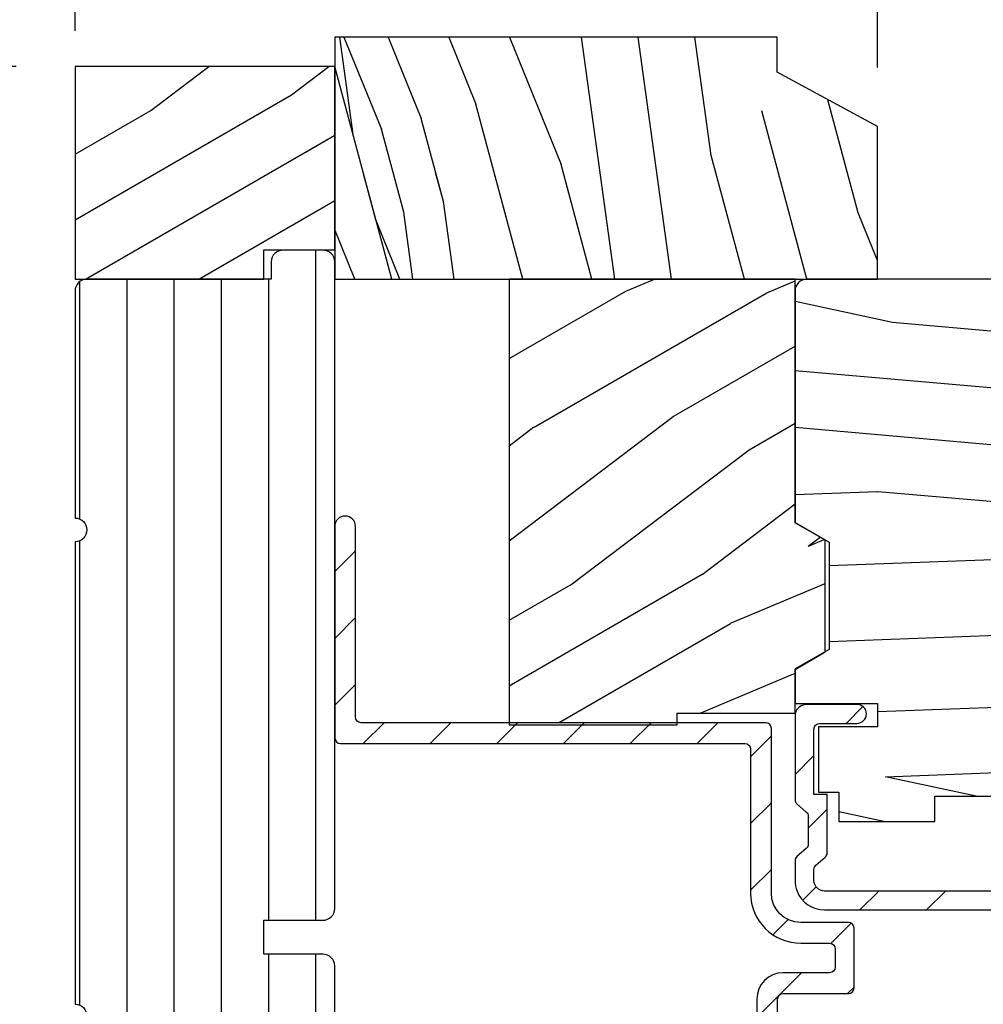
# Model space of a CAD drawing. Extents: x 0 to 108, y 0 to 114.
# Drawn here: x 64 to 67, y 48 to 50 of the extents above; entities that cross this region are included whole.
import ezdxf

# ---------------------------------------------------------------- set-up
doc = ezdxf.new("R2010")
doc.units = 0
doc.header["$LTSCALE"] = 6
doc.header["$MEASUREMENT"] = 0
doc.layers.get('0').update_dxf_attribs({"linetype": 'CONTINUOUS'})
doc.layers.get('Defpoints').update_dxf_attribs({"linetype": 'CONTINUOUS', "lineweight": 5})
doc.layers.add('A-ANNO-DIMS', color=3, linetype='CONTINUOUS')
doc.layers.add('A-DETL-CUT', color=6, linetype='CONTINUOUS')
doc.styles.add('SIMPLEX', font='SIMPLEX.shx', dxfattribs={"width": 0.75})
doc.dimstyles.new('Andersen Section', dxfattribs={"dimscale": 2.5, "dimtxt": 0.09375, "dimasz": 0.046875, "dimexe": 0.03125, "dimexo": 0.0625, "dimgap": 0.03125, "dimtad": 1, "dimdec": 5, "dimzin": 3, "dimdsep": 46, "dimlunit": 4, "dimtxsty": 'SIMPLEX', "dimblk": 'DOT', "dimcen": 0, "dimclrd": 256, "dimclre": 256, "dimadec": 0, "dimazin": 0, "dimtfac": 1, "dimtdec": 5, "dimtmove": 0, "dimatfit": 0, "dimldrblk": 'DOT', "dimfxl": 0, "dimfrac": 2, "dimtolj": 1, "dimtzin": 4, "dimlwd": -1, "dimlwe": -1, "dimarcsym": 0})

# ---------------------------------------------------------------- blocks, each defined once
blk = doc.blocks.new('_DOT')
at = {"color": 0, "linetype": 'ByBlock'}
blk.add_line((-0.5, 0), (-1, 0), dxfattribs=at)
at = {"color": 0, "linetype": 'ByBlock', "const_width": 0.5}
blk.add_lwpolyline([(-0.25, 0, 1), (0.25, 0, 1)], format="xyb", close=True, dxfattribs=at)
blk = doc.blocks.new('*D356')
at = {"layer": 'A-ANNO-DIMS', "transparency": 16777216}
for p, q in [((64.1062, 50.0076), (60.9275, 50.0076)), ((61.0056, 45.565), (61.0056, 49.8904)), ((62.6262, 45.4478), (60.9275, 45.4478))]:
    blk.add_line(p, q, dxfattribs=at)
at = {"layer": 'Defpoints', "color": 0, "transparency": 16777216}
for p in [(61.0056, 50.0076), (64.2624, 50.0076), (62.7824, 45.4478)]:
    blk.add_point(p, dxfattribs=at)
at = {"layer": 'A-ANNO-DIMS', "transparency": 16777216, "xscale": 0.1171875, "yscale": 0.1171875, "zscale": 0.1171875}
for p, rotation in [((61.0056, 50.0076), 90), ((61.0056, 45.4478), 270)]:
    blk.add_blockref('_DOT', p, dxfattribs=dict(at, rotation=rotation))
at = {"layer": 'A-ANNO-DIMS', "color": 0, "transparency": 16777216, "insert": (60.749, 47.7268), "char_height": 0.234375, "attachment_point": 5, "rotation": 90, "style": 'SIMPLEX'}
blk.add_mtext('\\A1;4 9/16"', dxfattribs=at)
blk = doc.blocks.new('*D357')
at = {"layer": 'A-ANNO-DIMS', "transparency": 16777216}
for p, q in [((64.1062, 50.0076), (60.3701, 50.0076)), ((60.4482, 49.8904), (60.4482, 44.5069)), ((64.1372, 44.3897), (60.3701, 44.3897))]:
    blk.add_line(p, q, dxfattribs=at)
at = {"layer": 'Defpoints', "color": 0, "transparency": 16777216}
for p in [(64.2624, 50.0076), (60.4482, 44.3897), (64.2934, 44.3897)]:
    blk.add_point(p, dxfattribs=at)
at = {"layer": 'A-ANNO-DIMS', "transparency": 16777216, "xscale": 0.1171875, "yscale": 0.1171875, "zscale": 0.1171875}
for p, rotation in [((60.4482, 50.0076), 90), ((60.4482, 44.3897), 270)]:
    blk.add_blockref('_DOT', p, dxfattribs=dict(at, rotation=rotation))
at = {"layer": 'A-ANNO-DIMS', "color": 0, "transparency": 16777216, "insert": (60.1915, 47.1978), "char_height": 0.23438, "attachment_point": 5, "rotation": 90, "style": 'SIMPLEX'}
blk.add_mtext('\\A1;5 5/8"', dxfattribs=at)
blk = doc.blocks.new('*D361')
at = {"layer": 'A-ANNO-DIMS', "transparency": 16777216}
for p, q in [((64.2624, 50.1019), (64.2624, 50.6969)), ((64.9499, 50.2419), (64.9499, 50.6969)), ((64.1452, 50.6188), (62.3093, 50.6188)), ((64.9499, 50.6188), (64.2624, 50.6188)), ((65.0671, 50.6188), (65.1843, 50.6188))]:
    blk.add_line(p, q, dxfattribs=at)
at = {"layer": 'Defpoints', "color": 0, "transparency": 16777216}
for p in [(64.9499, 50.6188), (64.9499, 50.0856), (64.2624, 49.9456)]:
    blk.add_point(p, dxfattribs=at)
at = {"layer": 'A-ANNO-DIMS', "transparency": 16777216, "xscale": 0.1171875, "yscale": 0.1171875, "zscale": 0.1171875}
blk.add_blockref('_DOT', (64.2624, 50.6188), dxfattribs=at)
at = {"layer": 'A-ANNO-DIMS', "transparency": 16777216, "xscale": 0.1171875, "yscale": 0.1171875, "zscale": 0.1171875, "rotation": 180}
blk.add_blockref('_DOT', (64.9499, 50.6188), dxfattribs=at)
at = {"layer": 'A-ANNO-DIMS', "color": 0, "transparency": 16777216, "insert": (62.7976, 50.8755), "char_height": 0.23438, "attachment_point": 5, "style": 'SIMPLEX'}
blk.add_mtext('\\A1;11/16"', dxfattribs=at)
blk = doc.blocks.new('*D362')
at = {"layer": 'A-ANNO-DIMS', "transparency": 16777216}
for p, q in [((64.2624, 50.1019), (64.2624, 51.6049)), ((66.3874, 50.0048), (66.3874, 51.6049)), ((64.1452, 51.5267), (62.4683, 51.5267)), ((66.3874, 51.5267), (64.2624, 51.5267)), ((66.5046, 51.5267), (66.6218, 51.5267))]:
    blk.add_line(p, q, dxfattribs=at)
at = {"layer": 'Defpoints', "color": 0, "transparency": 16777216}
for p in [(66.3874, 51.5267), (64.2624, 49.9456), (66.3874, 49.8485)]:
    blk.add_point(p, dxfattribs=at)
at = {"layer": 'A-ANNO-DIMS', "transparency": 16777216, "xscale": 0.1171875, "yscale": 0.1171875, "zscale": 0.1171875}
blk.add_blockref('_DOT', (64.2624, 51.5267), dxfattribs=at)
at = {"layer": 'A-ANNO-DIMS', "transparency": 16777216, "xscale": 0.1171875, "yscale": 0.1171875, "zscale": 0.1171875, "rotation": 180}
blk.add_blockref('_DOT', (66.3874, 51.5267), dxfattribs=at)
at = {"layer": 'A-ANNO-DIMS', "color": 0, "transparency": 16777216, "insert": (62.9859, 51.7834), "char_height": 0.23438, "attachment_point": 5, "style": 'SIMPLEX'}
blk.add_mtext('\\A1;2 1/8"', dxfattribs=at)
blk = doc.blocks.new('*D363')
at = {"layer": 'A-ANNO-DIMS', "transparency": 16777216}
for p, q in [((67.7934, 47.8651), (67.7934, 42.1786)), ((64.2624, 44.2739), (64.2624, 42.1786)), ((64.3796, 42.2567), (67.6762, 42.2567))]:
    blk.add_line(p, q, dxfattribs=at)
at = {"layer": 'Defpoints', "color": 0, "transparency": 16777216}
for p in [(67.7934, 48.0214), (64.2624, 44.4301), (67.7934, 42.2567)]:
    blk.add_point(p, dxfattribs=at)
at = {"layer": 'A-ANNO-DIMS', "transparency": 16777216, "xscale": 0.1171875, "yscale": 0.1171875, "zscale": 0.1171875, "rotation": 180}
blk.add_blockref('_DOT', (64.2624, 42.2567), dxfattribs=at)
at = {"layer": 'A-ANNO-DIMS', "transparency": 16777216, "xscale": 0.1171875, "yscale": 0.1171875, "zscale": 0.1171875}
blk.add_blockref('_DOT', (67.7934, 42.2567), dxfattribs=at)
at = {"layer": 'A-ANNO-DIMS', "color": 0, "transparency": 16777216, "insert": (65.9658, 42.5134), "char_height": 0.234375, "attachment_point": 5, "style": 'SIMPLEX'}
blk.add_mtext('\\A1;3 17/32"', dxfattribs=at)
blk = doc.blocks.new('*D364')
at = {"layer": 'A-ANNO-DIMS', "transparency": 16777216}
for p, q in [((64.9499, 50.2419), (64.9499, 51.1467)), ((66.1214, 50.2419), (66.1214, 51.1467)), ((64.8327, 51.0686), (64.7155, 51.0686)), ((64.9499, 51.0686), (66.1214, 51.0686)), ((66.2386, 51.0686), (68.1331, 51.0686))]:
    blk.add_line(p, q, dxfattribs=at)
at = {"layer": 'Defpoints', "color": 0, "transparency": 16777216}
for p in [(64.9499, 51.0686), (64.9499, 50.0856), (66.1214, 50.0856)]:
    blk.add_point(p, dxfattribs=at)
at = {"layer": 'A-ANNO-DIMS', "transparency": 16777216, "xscale": 0.1171875, "yscale": 0.1171875, "zscale": 0.1171875}
blk.add_blockref('_DOT', (64.9499, 51.0686), dxfattribs=at)
at = {"layer": 'A-ANNO-DIMS', "transparency": 16777216, "xscale": 0.1171875, "yscale": 0.1171875, "zscale": 0.1171875, "rotation": 180}
blk.add_blockref('_DOT', (66.1214, 51.0686), dxfattribs=at)
at = {"layer": 'A-ANNO-DIMS', "color": 0, "transparency": 16777216, "insert": (67.5319, 51.3253), "char_height": 0.234375, "attachment_point": 5, "style": 'SIMPLEX'}
blk.add_mtext('\\A1;1 5/32"', dxfattribs=at)

msp = doc.modelspace()

# ---------------------------------------------------------------- hatches: boundary and pattern name
at = {"layer": 'A-DETL-CUT'}
h = msp.add_hatch(dxfattribs=at)
h.set_pattern_fill('ANSI31', color=256, angle=45, style=0)
h.set_pattern_definition([(90, (56.77493, 36.25269), (-0.125, 0), [])])
h.paths.add_polyline_path([(64.949915, 49.490356, 0.41421356), (64.918665, 49.521606), (64.813165, 49.521606, 0.41421356), (64.781915, 49.490356), (64.781915, 49.444606), (64.293665, 49.444606, 0.41421356), (64.262415, 49.413356), (64.262415, 48.812106, -1), (64.262415, 48.749606), (64.262415, 47.525106, -1), (64.262415, 47.462606), (64.262415, 45.920856, 0.41421356), (64.293665, 45.889606), (64.449915, 45.889606), (64.449915, 45.811606), (64.366665, 45.811606, 0.41421356), (64.335415, 45.780356), (64.335415, 45.373856, 0.41421356), (64.366665, 45.342606), (64.574915, 45.342606), (64.574915, 45.242606), (64.856165, 45.242606, 0.41421356), (64.887415, 45.273856), (64.887415, 45.712356, 0.41421356), (64.856165, 45.743606), (64.762415, 45.743606), (64.762415, 45.821606), (64.918665, 45.821606, 0.41421356), (64.949915, 45.852856), (64.949915, 47.175356, 0.41421356), (64.918665, 47.206606), (64.824915, 47.206606), (64.824915, 47.331606), (64.918665, 47.331606, 0.41421356), (64.949915, 47.362856), (64.949915, 47.626078, 0.41421356), (64.918665, 47.657328), (64.762415, 47.657328), (64.762415, 47.747328), (64.918665, 47.747328, 0.41421356), (64.949915, 47.778578)])
h = msp.add_hatch(dxfattribs=at)
h.set_pattern_fill('PGRAIN', color=256, scale=0.05, angle=150, style=0)
h.set_pattern_definition([(30, (81.7037, 36.1228), (0.75, -1.29904), [0.8, -5.2]), (30, (81.7787, 35.9929), (0.75, -1.29904), [1.14362, -4.85638]), (30, (81.8537, 35.863), (0.75, -1.29904), [1.45736, -4.54264]), (30, (81.9287, 35.733), (0.75, -1.29904), [1.45736, -4.54264]), (30, (82.0037, 35.6032), (0.75, -1.29904), [1.14362, -4.85638]), (30, (82.0787, 35.4733), (0.75, -1.29904), [0.8, -5.2]), (30, (82.1537, 35.3434), (0.75, -1.29904), [1.0523, -4.9477]), (30, (82.2287, 35.2135), (0.75, -1.29904), [4.28626, -1.71374]), (30, (82.3037, 35.0836), (0.75, -1.29904), [3.94264, -2.05736]), (30, (82.3787, 34.9537), (0.75, -1.29904), [0.6192, -5.3808]), (30, (83.0393, 37.0094), (0.75, -1.29904), [0.45736, -5.54264]), (30, (83.2406, 36.9216), (0.75, -1.29904), [0.54023, -5.45977]), (30, (83.5868, 36.9482), (0.75, -1.29904), [0.22756, -5.77244]), (30, (83.7351, 36.6914), (0.75, -1.29904), [0.22756, -5.77244]), (30, (83.5389, 36.4048), (0.75, -1.29904), [0.54023, -5.45977]), (30, (83.5143, 36.1867), (0.75, -1.29904), [0.45736, -5.54264]), (30, (83.4364, 36.0262), (0.75, -1.29904), [0.80533, -5.19467]), (30, (83.2364, 35.5066), (0.75, -1.29904), [2.7808, -3.2192]), (30, (84.1782, 37.5515), (0.75, -1.29904), [0.14264, -5.85736]), (30, (84.2532, 37.4216), (0.75, -1.29904), [0.34306, -5.65694]), (30, (84.3282, 37.2917), (0.75, -1.29904), [0.67293, -5.32707]), (30, (84.4032, 37.1618), (0.75, -1.29904), [1.08527, -4.91473]), (30, (84.4782, 37.0319), (0.75, -1.29904), [1.4289, -4.5711]), (30, (84.5532, 36.902), (0.75, -1.29904), [1.74264, -4.25736]), (30, (84.4553, 36.6722), (0.75, -1.29904), [1.94236, -4.05764]), (30, (85.5146, 38.323), (0.75, -1.29904), [0.39958, -5.60042]), (30, (85.6174, 38.1629), (0.75, -1.29904), [0.71144, -5.28856]), (30, (85.986, 38.191), (0.75, -1.29904), [0.45736, -5.54264]), (30, (86.1872, 38.1032), (0.75, -1.29904), [0.54023, -5.45977]), (30, (86.5335, 38.1298), (0.75, -1.29904), [0.22756, -5.77244]), (30, (86.6817, 37.873), (0.75, -1.29904), [0.22756, -5.77244]), (30, (86.4855, 37.5864), (0.75, -1.29904), [0.54023, -5.45977]), (30, (86.461, 37.3683), (0.75, -1.29904), [0.45736, -5.54264]), (22.875, (83.1908, 36.46175), (5.196152, 3), [0.59078, -11.5026]), (22.875, (82.9941, 36.175), (5.196152, 3), [0.59132, -11.50206]), (22.875, (82.7715, 35.8733), (5.196152, 3), [0.80623, -11.28716]), (22.875, (83.065, 35.8695), (5.196152, 3), [0.4031, -11.69027]), (22.875, (83.4354, 37.2381), (5.196152, 3), [0.80623, -11.28716]), (22.875, (83.7084, 37.1917), (5.196152, 3), [0.59132, -11.50206]), (22.875, (83.7839, 37.062), (5.196152, 3), [0.59078, -11.5026]), (22.875, (86.1374, 37.64336), (5.196152, 3), [0.59078, -11.5026]), (22.875, (85.9407, 37.3566), (5.196152, 3), [0.59132, -11.50206]), (22.875, (85.7181, 37.0549), (5.196152, 3), [0.80623, -11.28716]), (22.875, (85.6446, 36.89695), (5.196152, 3), [0.40311, -11.69027]), (22.875, (86.3427, 38.8877), (5.196152, 3), [0.60467, -11.48872]), (22.875, (85.8606, 38.5228), (5.196152, 3), [1.20934, -10.88405]), (22.875, (86.23354, 38.5186), (5.196152, 3), [0.88598, -11.2074]), (22.875, (86.382, 38.4197), (5.196152, 3), [0.80623, -11.28716]), (22.875, (86.655, 38.3733), (5.196152, 3), [0.59132, -11.50206]), (22.875, (86.7305, 38.2436), (5.196152, 3), [0.59078, -11.5026]), (217.125, (84.40324, 37.16175), (-5.196152, -3), [0.59078, -11.5026]), (37.125, (82.3965, 36.5228), (5.196152, 3), [0.80623, -11.28716]), (37.125, (82.7691, 36.5647), (5.196152, 3), [0.59132, -11.50206]), (37.125, (83.1158, 36.59166), (5.196152, 3), [0.59078, -11.5026]), (217.125, (84.47824, 37.03185), (-5.196152, -3), [0.59132, -11.50206]), (217.125, (84.55324, 36.90195), (-5.196152, -3), [0.80623, -11.28716]), (217.125, (84.4553, 36.6722), (-5.196152, -3), [0.40311, -11.69027]), (37.125, (82.91495, 35.26326), (5.196152, 3), [0.4031, -11.69027]), (217.125, (85.266, 38.3527), (-5.196152, -3), [1.20934, -10.88405]), (217.125, (85.5146, 38.323), (-5.196152, -3), [1.20934, -10.88405]), (217.125, (85.6174, 38.16286), (-5.196152, -3), [0.88598, -11.2074]), (37.125, (85.3431, 37.7044), (5.196152, 3), [0.80623, -11.28716]), (37.125, (85.7157, 37.7463), (5.196152, 3), [0.59132, -11.50206]), (37.125, (86.0624, 37.7733), (5.196152, 3), [0.59078, -11.5026]), (217.125, (87.34984, 38.34336), (-5.196152, -3), [0.59078, -11.5026]), (217.125, (87.42484, 38.21346), (-5.196152, -3), [0.59132, -11.50206]), (217.125, (87.49984, 38.08355), (-5.196152, -3), [0.80623, -11.28716]), (217.125, (87.57484, 37.95365), (-5.196152, -3), [0.60467, -11.48872]), (30, (83.6425, 36.8518), (0.75, -1.29904), [0.22756, -5.77244]), (30, (83.6807, 36.7856), (0.75, -1.29904), [0.22756, -5.77244]), (30, (86.5891, 38.0334), (0.75, -1.29904), [0.22756, -5.77244]), (30, (86.6273, 37.9672), (0.75, -1.29904), [0.22756, -5.77244]), (37.125, (83.3969, 36.6659), (5.196152, 3), [0.30808, -11.7853]), (22.875, (83.3969, 36.6659), (5.196152, 3), [0.30808, -11.7853]), (217.125, (84.1234, 37.08535), (-5.196152, -3), [0.30808, -11.7853]), (22.875, (83.8396, 36.9656), (5.196152, 3), [0.30808, -11.7853]), (37.125, (86.3435, 37.8475), (5.196152, 3), [0.30808, -11.7853]), (22.875, (86.3435, 37.8475), (5.196152, 3), [0.30808, -11.7853]), (217.125, (87.07004, 38.26696), (-5.196152, -3), [0.30808, -11.7853]), (22.875, (86.7862, 38.1472), (5.196152, 3), [0.30808, -11.7853])])
h.paths.add_polyline_path([(66.168665, 49.444606), (65.411665, 49.444606), (65.411665, 48.270416), (65.856665, 48.270416), (65.856665, 48.295606), (66.168665, 48.295606), (66.168665, 48.411606), (66.168665, 48.412606), (66.248665, 48.458384), (66.248665, 48.753418), (66.168665, 48.799606)])
h = msp.add_hatch(dxfattribs=at)
h.set_pattern_fill('PGRAIN', color=256, scale=0.05, angle=5, style=0)
h.set_pattern_definition([(175, (81.6418, 36.4021), (0.13073, 1.49429), [0.8, -5.2]), (175, (81.6548, 36.5515), (0.13073, 1.49429), [1.14362, -4.85638]), (175, (81.6679, 36.701), (0.13073, 1.49429), [1.45736, -4.54264]), (175, (81.681, 36.8504), (0.13073, 1.49429), [1.45736, -4.54264]), (175, (81.694, 36.9998), (0.13073, 1.49429), [1.14362, -4.85638]), (175, (81.7071, 37.1493), (0.13073, 1.49429), [0.8, -5.2]), (175, (81.7202, 37.2987), (0.13073, 1.49429), [1.0523, -4.9477]), (175, (81.7333, 37.4481), (0.13073, 1.49429), [4.28626, -1.71374]), (175, (81.7464, 37.5976), (0.13073, 1.49429), [3.94264, -2.05736]), (175, (81.7594, 37.747), (0.13073, 1.49429), [0.6192, -5.3808]), (175, (80.0391, 36.442), (0.13073, 1.49429), [0.45736, -5.54264]), (175, (79.9247, 36.6293), (0.13073, 1.49429), [0.54023, -5.45977]), (175, (79.6257, 36.8061), (0.13073, 1.49429), [0.22756, -5.77244]), (175, (79.6516, 37.1015), (0.13073, 1.49429), [0.22756, -5.77244]), (175, (79.9767, 37.2237), (0.13073, 1.49429), [0.54023, -5.45977]), (175, (80.122, 37.3883), (0.13073, 1.49429), [0.45736, -5.54264]), (175, (80.2778, 37.4751), (0.13073, 1.49429), [0.80533, -5.19467]), (175, (80.7397, 37.786), (0.13073, 1.49429), [2.7808, -3.2192]), (175, (78.7953, 36.6512), (0.13073, 1.49429), [0.14264, -5.85736]), (175, (78.8083, 36.8006), (0.13073, 1.49429), [0.34306, -5.65694]), (175, (78.8214, 36.95), (0.13073, 1.49429), [0.67293, -5.32707]), (175, (78.8345, 37.0994), (0.13073, 1.49429), [1.08527, -4.91473]), (175, (78.8476, 37.2489), (0.13073, 1.49429), [1.4289, -4.5711]), (175, (78.8606, 37.3983), (0.13073, 1.49429), [1.74264, -4.25736]), (175, (79.0727, 37.5303), (0.13073, 1.49429), [1.94236, -4.05764]), (175, (77.2581, 36.7856), (0.13073, 1.49429), [0.39958, -5.60042]), (175, (77.2657, 36.9758), (0.13073, 1.49429), [0.71144, -5.28856]), (175, (76.9477, 37.1641), (0.13073, 1.49429), [0.45736, -5.54264]), (175, (76.8332, 37.3515), (0.13073, 1.49429), [0.54023, -5.45977]), (175, (76.5343, 37.5283), (0.13073, 1.49429), [0.22756, -5.77244]), (175, (76.5601, 37.8237), (0.13073, 1.49429), [0.22756, -5.77244]), (175, (76.8852, 37.9459), (0.13073, 1.49429), [0.54023, -5.45977]), (175, (77.0305, 38.1105), (0.13073, 1.49429), [0.45736, -5.54264]), (167.875, (80.2292, 36.9774), (-5.977168, 0.522934), [0.59078, -11.5026]), (167.875, (80.5548, 37.0995), (-5.977168, 0.522934), [0.59132, -11.50206]), (167.875, (80.9102, 37.219), (-5.977168, 0.522934), [0.80623, -11.28716]), (167.875, (80.6719, 37.3904), (-5.977168, 0.522934), [0.4031, -11.69027]), (167.875, (79.5835, 36.4818), (-5.977168, 0.522934), [0.80623, -11.28716]), (167.875, (79.3865, 36.6764), (-5.977168, 0.522934), [0.59132, -11.50206]), (167.875, (79.399, 36.8259), (-5.977168, 0.522934), [0.59078, -11.5026]), (167.875, (77.1377, 37.6996), (-5.977168, 0.522934), [0.59078, -11.5026]), (167.875, (77.4633, 37.8217), (-5.977168, 0.522934), [0.59132, -11.50206]), (167.875, (77.8187, 37.9412), (-5.977168, 0.522934), [0.80623, -11.28716]), (167.875, (77.9695, 38.02836), (-5.977168, 0.522934), [0.4031, -11.69027]), (167.875, (76.2558, 36.79804), (-5.977168, 0.522934), [0.60467, -11.48872]), (167.875, (76.86, 36.8205), (-5.977168, 0.522934), [1.20934, -10.88405]), (167.875, (76.55695, 37.0378), (-5.977168, 0.522934), [0.88598, -11.2074]), (167.875, (76.49206, 37.204), (-5.977168, 0.522934), [0.80623, -11.28716]), (167.875, (76.295, 37.3986), (-5.977168, 0.522934), [0.59132, -11.50206]), (167.875, (76.3076, 37.5481), (-5.977168, 0.522934), [0.59078, -11.5026]), (2.125, (78.8345, 37.09944), (5.977168, -0.522934), [0.59078, -11.5026]), (182.125, (80.8448, 36.47184), (-5.977168, 0.522934), [0.80623, -11.28716]), (182.125, (80.5156, 36.6512), (-5.977168, 0.522934), [0.59132, -11.50206]), (182.125, (80.2161, 36.828), (-5.977168, 0.522934), [0.59078, -11.5026]), (2.125, (78.8476, 37.2489), (5.977168, -0.522934), [0.59132, -11.50206]), (2.125, (78.86064, 37.3983), (5.977168, -0.522934), [0.80623, -11.28716]), (2.125, (79.0727, 37.5303), (5.977168, -0.522934), [0.4031, -11.69027]), (182.125, (81.1426, 37.80095), (-5.977168, 0.522934), [0.4031, -11.69027]), (2.125, (77.4447, 36.61874), (5.977168, -0.522934), [1.20934, -10.88405]), (2.125, (77.2581, 36.78564), (5.977168, -0.522934), [1.20934, -10.88405]), (2.125, (77.2657, 36.9758), (5.977168, -0.522934), [0.88598, -11.2074]), (182.125, (77.75335, 37.194), (-5.977168, 0.522934), [0.80623, -11.28716]), (182.125, (77.4241, 37.3734), (-5.977168, 0.522934), [0.59132, -11.50206]), (182.125, (77.1246, 37.5502), (-5.977168, 0.522934), [0.59078, -11.5026]), (2.125, (75.743, 37.8216), (5.97717, -0.522934), [0.59078, -11.5026]), (2.125, (75.7561, 37.97106), (5.97717, -0.522934), [0.59132, -11.50206]), (2.125, (75.7692, 38.1205), (5.97717, -0.522934), [0.80623, -11.28716]), (2.125, (75.78226, 38.2699), (5.97717, -0.522934), [0.60467, -11.48872]), (175, (79.6354, 36.917), (0.13073, 1.49429), [0.22756, -5.77244]), (175, (79.6421, 36.9931), (0.13073, 1.49429), [0.22756, -5.77244]), (175, (76.544, 37.6392), (0.13073, 1.49429), [0.22756, -5.77244]), (175, (76.5506, 37.7153), (0.13073, 1.49429), [0.22756, -5.77244]), (182.125, (79.9433, 36.9284), (-5.977168, 0.522934), [0.30808, -11.7853]), (167.875, (79.9433, 36.9284), (-5.977168, 0.522934), [0.30808, -11.7853]), (2.125, (79.1075, 37.00154), (5.977168, -0.522934), [0.30808, -11.7853]), (167.875, (79.4087, 36.9368), (-5.977168, 0.522934), [0.30808, -11.7853]), (182.125, (76.8518, 37.6506), (-5.977168, 0.522934), [0.30808, -11.7853]), (167.875, (76.8518, 37.6506), (-5.977168, 0.522934), [0.30808, -11.7853]), (2.125, (76.0161, 37.7237), (5.977168, -0.522934), [0.30808, -11.7853]), (167.875, (76.3173, 37.659), (-5.977168, 0.522934), [0.30808, -11.7853])])
h.paths.add_polyline_path([(67.078665, 48.748106), (67.168665, 48.799606), (67.168665, 49.413606, 0.41421356), (67.137665, 49.444606), (66.199665, 49.444606, 0.41421356), (66.168665, 49.413606), (66.168665, 48.799606), (66.258665, 48.748106), (66.258665, 48.464106), (66.248665, 48.458384), (66.248665, 48.457794), (66.168665, 48.411606), (66.168665, 48.321606), (66.386665, 48.321606), (66.386665, 48.259606), (66.230665, 48.259606), (66.230665, 48.086606), (66.284665, 48.086606), (66.284665, 48.008606), (66.539165, 48.008606), (66.539165, 48.075606), (66.798165, 48.075606), (66.798165, 48.008606), (67.052665, 48.008606), (67.052665, 48.086606), (67.106665, 48.086606), (67.106665, 48.259606), (66.950665, 48.259606), (66.950665, 48.321606), (67.156665, 48.321606), (67.156665, 48.419473), (67.078665, 48.464106)])
h = msp.add_hatch(dxfattribs=at)
h.set_pattern_fill('ANSI31', color=256, style=0)
h.set_pattern_definition([(45, (56.77493, 36.25269), (-0.0883883, 0.0883883), [])])
h.paths.add_polyline_path([(66.122415, 47.538416, -0.41421356), (66.137415, 47.553416), (66.309915, 47.553416, 0.41421356), (66.324915, 47.568416), (66.324915, 47.726416, 0.41421356), (66.309915, 47.741416), (66.183915, 47.741416, -0.41421356), (66.105915, 47.819416), (66.105915, 48.255416, 0.41421356), (66.090915, 48.270416), (65.019915, 48.270416, -0.41421356), (65.004915, 48.285416), (65.004915, 48.789916, 1), (64.949915, 48.789916), (64.949915, 48.230416, 0.41421356), (64.964915, 48.215416), (66.035915, 48.215416, -0.41421356), (66.050915, 48.200416), (66.050915, 47.819416, 0.41421356), (66.183915, 47.686416), (66.259915, 47.686416, -0.41421356), (66.274915, 47.671416), (66.274915, 47.623416, -0.41421356), (66.259915, 47.608416), (66.137415, 47.608416, 0.41421356), (66.067415, 47.538416), (66.067415, 45.958606, -0.41421356), (66.052415, 45.943606), (65.581915, 45.943606, 1), (65.581915, 45.888606), (65.638915, 45.888606, -0.41421356), (65.653915, 45.873606), (65.653915, 45.816106, 1), (65.708915, 45.816106), (65.708915, 45.873606, -0.41421356), (65.723915, 45.888606), (66.052415, 45.888606, -0.41421356), (66.067415, 45.873606), (66.067415, 45.640106, 0.41421356), (66.137415, 45.570106), (66.188665, 45.570106, -0.41421356), (66.203665, 45.555106), (66.203665, 45.498606, 0.41421356), (66.273665, 45.428606), (66.295665, 45.428606, 1), (66.295665, 45.483606), (66.273665, 45.483606, -0.41421356), (66.258665, 45.498606), (66.258665, 45.518031, -0.29851116), (66.258665, 45.548181), (66.258665, 45.555106, -0.41421356), (66.273665, 45.570106), (66.338165, 45.570106, 0.30579556), (66.363665, 45.587311), (66.363665, 45.607902, 0.30579556), (66.338165, 45.625106), (66.137415, 45.625106, -0.41421356), (66.122415, 45.640106)])
h = msp.add_hatch(dxfattribs=at)
h.set_pattern_fill('ANSI31', color=256, style=0)
h.set_pattern_definition([(45, (56.76293, 36.25269), (-0.0883883, 0.0883883), [])])
h.paths.add_polyline_path([(66.246665, 47.824606, -0.41421356), (66.218665, 47.852606), (66.218665, 47.888624), (66.248506, 47.914564, 0.21712128), (66.253665, 47.925885), (66.253665, 48.080566), (66.218665, 48.080566), (66.218665, 48.118606), (66.218665, 48.253606, -0.41421356), (66.233665, 48.268606), (66.332665, 48.268606, 1), (66.332665, 48.318606), (66.198665, 48.318606, 0.41421356), (66.168665, 48.288606), (66.168665, 48.118606), (66.168665, 48.066638, 0.21712128), (66.173824, 48.055317), (66.203665, 48.029377), (66.203665, 47.941835), (66.173824, 47.915895, 0.21712128), (66.168665, 47.904574), (66.168665, 47.852606, 0.09205087), (66.173864, 47.824606, 0.3103302), (66.246665, 47.774606), (67.512665, 47.774606, 0.41421356), (67.527665, 47.789606), (67.527665, 47.824606), (67.527665, 47.86055, -0.27845947), (67.535679, 47.873824), (67.785651, 48.005388, 0.27845947), (67.793665, 48.018662), (67.793665, 48.072106, 0.41421356), (67.778665, 48.087106), (67.198665, 48.087106), (67.156665, 48.087106), (67.156665, 48.149606), (67.168665, 48.149606), (67.168665, 48.303606, 0.41421356), (67.153665, 48.318606), (67.007665, 48.318606, 1), (67.007665, 48.268606), (67.103665, 48.268606, -0.41421356), (67.118665, 48.253606), (67.118665, 48.117106, 0.41421356), (67.198665, 48.037106), (67.657618, 48.037106, -0.78298369), (67.666933, 47.999408), (67.485679, 47.904011, 0.27845947), (67.477665, 47.890737), (67.477665, 47.839606, -0.41421356), (67.462665, 47.824606)])

# ---------------------------------------------------------------- linework, layer by layer
for p, q in [((64.999766, 49.821837), (64.963282, 50.085606)), ((64.974389, 50.085606), (65.073586, 49.841618)), ((65.090928, 50.085606), (65.178677, 49.869777)), ((65.251601, 50.085606), (65.323769, 49.9081)), ((65.412274, 50.085606), (65.549596, 49.747845)), ((65.691712, 49.444606), (65.603051, 50.085606)), ((65.841971, 49.444606), (65.75331, 50.085606)), ((65.946894, 49.772372), (65.903569, 50.085606)), ((64.46281, 49.890925), (64.61695, 50.007606)), ((64.835392, 49.932831), (64.934173, 50.007606)), ((65.100844, 49.444606), (64.949915, 50.007882)), ((64.262415, 49.602022), (64.835393, 49.932831)), ((64.574314, 49.782098), (64.835392, 49.932831)), ((65.447962, 49.444606), (65.323769, 49.9081)), ((66.336123, 49.620068), (66.25581, 49.9198)), ((64.262415, 49.775227), (64.46281, 49.890925)), ((66.19923, 49.448415), (66.080856, 49.890194)), ((65.237574, 49.649971), (65.178677, 49.869776)), ((64.289762, 49.444606), (64.949915, 49.825745)), ((64.874314, 49.782098), (64.949915, 49.825745)), ((65.132483, 49.621812), (65.073586, 49.841617)), ((66.034719, 49.444606), (65.946894, 49.772372)), ((65.630849, 49.444606), (65.549596, 49.747845)), ((65.058662, 49.602032), (65.025151, 49.727098)), ((65.132483, 49.621812), (65.104272, 49.727098)), ((65.237574, 49.649971), (65.216908, 49.727098)), ((65.447962, 49.444606), (65.372268, 49.727098)), ((64.589762, 49.444606), (64.949915, 49.65254)), ((65.265979, 49.444606), (65.237574, 49.649971)), ((65.156993, 49.444606), (65.132483, 49.621812)), ((66.387415, 49.493911), (66.336124, 49.620068)), ((65.122666, 49.444606), (65.058662, 49.602032)), ((64.951123, 49.573217), (64.949915, 49.577728)), ((65.003413, 49.444606), (64.951124, 49.573217)), ((66.200779, 49.444606), (66.199231, 49.448415))]:
    msp.add_line(p, q, dxfattribs=at)
for points in [[(66.387415, 49.848506), (66.121415, 49.992606), (66.121415, 50.085606), (64.949915, 50.085606), (64.949915, 49.444606), (66.387415, 49.444606)], [(64.762415, 49.522606), (64.949915, 49.522606), (64.949915, 50.007606), (64.262415, 50.007606), (64.262415, 49.444606), (64.762415, 49.444606)], [(66.248665, 48.753418), (66.168665, 48.799606), (66.168665, 49.444606), (65.411665, 49.444606), (65.411665, 48.264606), (65.856665, 48.264606), (65.856665, 48.295606), (66.168665, 48.295606), (66.168665, 48.411606), (66.248665, 48.457794)]]:
    msp.add_lwpolyline(points, close=True, dxfattribs=at)
for points in [[(64.949915, 47.362856), (64.949915, 47.626078, 0.41421356), (64.918665, 47.657328), (64.762415, 47.657328), (64.762415, 47.747328), (64.918665, 47.747328, 0.41421356), (64.949915, 47.778578), (64.949915, 49.490356, 0.41421356), (64.918665, 49.521606), (64.813165, 49.521606, 0.41421356), (64.781915, 49.490356), (64.781915, 49.444606)], [(64.781915, 49.444606), (64.293665, 49.444606, 0.41421356), (64.262415, 49.413356), (64.262415, 48.812106, -1), (64.262415, 48.749606), (64.262415, 47.525106, -1), (64.262415, 47.462606)], [(67.137665, 49.444606), (66.199665, 49.444606, 0.41421356), (66.168665, 49.413606), (66.168665, 48.799606), (66.258665, 48.748106), (66.258665, 48.464106), (66.168665, 48.412606), (66.168665, 48.321606), (66.386665, 48.321606), (66.386665, 48.259606), (66.230665, 48.259606), (66.230665, 48.086606), (66.284665, 48.086606), (66.284665, 48.008606), (66.539165, 48.008606), (66.539165, 48.075606), (66.798165, 48.075606)], [(66.122415, 47.538416, -0.41421356), (66.137415, 47.553416), (66.309915, 47.553416, 0.41421356), (66.324915, 47.568416), (66.324915, 47.726416, 0.41421356), (66.309915, 47.741416), (66.183915, 47.741416, -0.41421356), (66.105915, 47.819416), (66.105915, 48.255416, 0.41421356), (66.090915, 48.270416), (65.019915, 48.270416, -0.41421356), (65.004915, 48.285416), (65.004915, 48.789916, 1), (64.949915, 48.789916), (64.949915, 48.230416, 0.41421356), (64.964915, 48.215416), (66.035915, 48.215416, -0.41421356), (66.050915, 48.200416), (66.050915, 47.819416, 0.41421356), (66.183915, 47.686416), (66.259915, 47.686416, -0.41421356), (66.274915, 47.671416), (66.274915, 47.623416, -0.41421356), (66.259915, 47.608416), (66.137415, 47.608416, 0.41421356), (66.067415, 47.538416), (66.067415, 45.958606, -0.41421356)], [(67.462665, 47.824606), (66.246665, 47.824606, -0.41421356), (66.218665, 47.852606), (66.218665, 47.881788, -0.21712128), (66.223824, 47.893109), (66.248506, 47.914564, 0.21712128), (66.253665, 47.925885), (66.253665, 48.080566), (66.218665, 48.080566), (66.218665, 48.118606), (66.218665, 48.253606, -0.41421356), (66.233665, 48.268606), (66.332665, 48.268606, 1), (66.332665, 48.318606), (66.198665, 48.318606, 0.41421356), (66.168665, 48.288606), (66.168665, 48.118606), (66.168665, 48.066638, 0.21712128), (66.173824, 48.055317), (66.198506, 48.033862, -0.21712128), (66.203665, 48.022541), (66.203665, 47.948671, -0.21712128), (66.198506, 47.93735), (66.173824, 47.915895, 0.21712128), (66.168665, 47.904574), (66.168665, 47.852606, 0.09205087), (66.173864, 47.824606), (66.173864, 47.824606, 0.3103302), (66.246665, 47.774606), (67.512665, 47.774606, 0.41421356)]]:
    msp.add_lwpolyline(points, format="xyb", dxfattribs=at)
msp.add_lwpolyline([(66.122415, 45.640106), (66.122415, 47.540856)], dxfattribs=at)

# ---------------------------------------------------------------- dimensions: what is measured, and where the dimension line sits
at = {"layer": 'A-ANNO-DIMS'}
for base, p1, p2, angle, picture, middle in [((66.387415, 51.52675), (64.262415, 49.945606), (66.387415, 49.848506), 180, '*D362', (62.985908, 51.52675)), ((64.949915, 50.618782), (64.262415, 49.945606), (64.949915, 50.085606), 180, '*D361', (62.797571, 50.618782)), ((60.448193, 44.389692), (64.262415, 50.007606), (64.293415, 44.389692), 90, '*D357', (60.448193, 47.197754)), ((61.005647, 50.007606), (62.782415, 45.447817), (64.262415, 50.007606), 90, '*D356', (61.005647, 47.726817)), ((67.793415, 42.256702), (64.262415, 44.430106), (67.793415, 48.021389), 180, '*D363', (65.965799, 42.256702))]:
    dim = msp.add_linear_dim(base=base, p1=p1, p2=p2, angle=angle, dimstyle='Andersen Section', dxfattribs=at)
    dim.commit()
    dim.dimension.update_dxf_attribs({"geometry": picture, "text_midpoint": middle, "dimtype": 160})
dim = msp.add_linear_dim(base=(64.949915, 51.068601), p1=(66.121415, 50.085606), p2=(64.949915, 50.085606), dimstyle='Andersen Section', dxfattribs=at)
dim.commit()
dim.dimension.update_dxf_attribs({"geometry": '*D364', "text_midpoint": (67.53185, 51.068601), "dimtype": 160})

doc.saveas('drawing.dxf')
